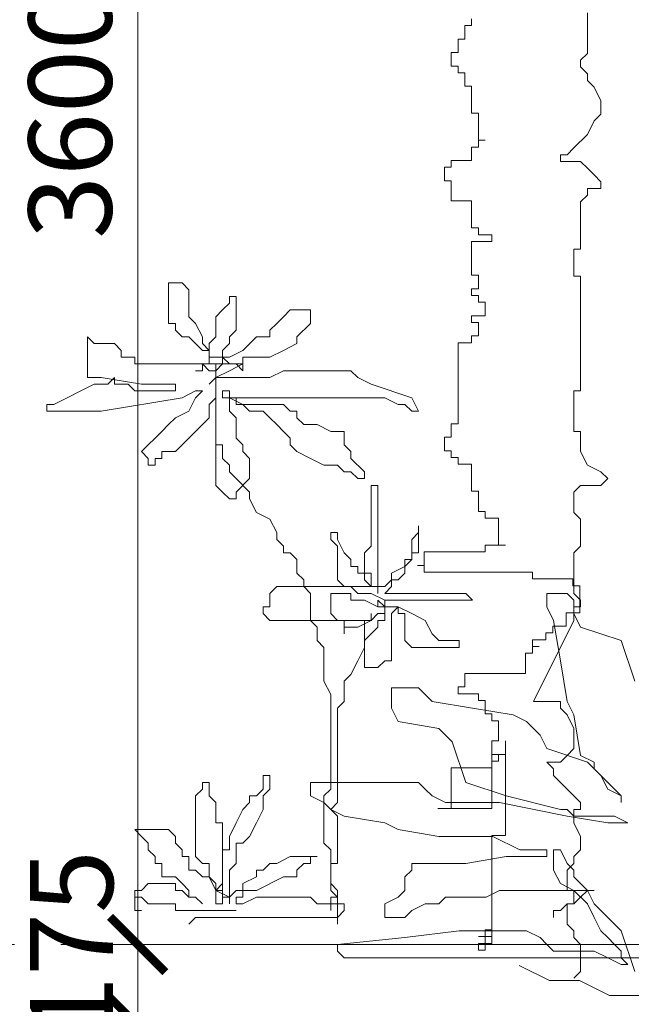
# Model space of a CAD drawing. Units: millimetres. Extents: x 118873 to 236308, y -39968 to 44925.
# Drawn here: x 121998 to 123322, y -36614 to -34482 of the extents above; entities that cross this region are included whole.
import ezdxf

# ---------------------------------------------------------------- set-up
doc = ezdxf.new("R2010")
doc.units = ezdxf.units.MM
doc.header["$LTSCALE"] = 10
doc.header["$PDMODE"] = 3
doc.header["$PDSIZE"] = -2
doc.linetypes.add('CENTER2', pattern=[1.125, 0.75, -0.125, 0.125, -0.125])
for name, color, linetype, lineweight in [('NCAY', 3, 'Continuous', 18), ('NKT', 8, 'Continuous', 0), ('NTAM', 104, 'CENTER2', 0)]:
    doc.layers.add(name, color=color, linetype=linetype, lineweight=lineweight)
doc.styles.add('VNI-AVO', font='VAVON.TTF', dxfattribs={"height": 180})
doc.dimstyles.new('100', dxfattribs={"dimtxt": 160, "dimasz": 120, "dimexe": 120, "dimexo": 120, "dimgap": 30, "dimtad": 1, "dimdec": 0, "dimdsep": 32, "dimtxsty": 'VNI-AVO', "dimblk": 'ARCHTICK', "dimcen": -2.5, "dimdle": 120, "dimclrd": 256, "dimclre": 256, "dimclrt": 3, "dimadec": 0, "dimazin": 0, "dimtfac": 1, "dimtdec": 0, "dimtix": 1, "dimtmove": 2, "dimatfit": 3, "dimldrblk": 'ARCHTICK', "dimfxl": 1, "dimlwd": 0, "dimlwe": 0, "dimarcsym": 0})

# ---------------------------------------------------------------- blocks, each defined once
blk = doc.blocks.new('_ArchTick')
at = {"color": 0, "linetype": 'ByBlock', "const_width": 0.15}
blk.add_lwpolyline([(-0.5, -0.5), (0.5, 0.5)], dxfattribs=at)
blk = doc.blocks.new('*D10')
at = {"layer": 'Defpoints', "color": 0}
for p in [(122253.1, -36484.5), (123834.9, -36484.5), (123834.9, -36659.5)]:
    blk.add_point(p, dxfattribs=at)
at = {"layer": 'NKT', "lineweight": 0}
for p, q in [((122253.1, -36779.5), (122253.1, -36364.5)), ((123714.9, -36484.5), (122133.1, -36484.5)), ((123714.9, -36659.5), (122133.1, -36659.5))]:
    blk.add_line(p, q, dxfattribs=at)
at = {"layer": 'NKT', "lineweight": 0, "xscale": 120, "yscale": 120, "zscale": 120}
for p, rotation in [((122253.1, -36484.5), 90), ((122253.1, -36659.5), 270)]:
    blk.add_blockref('_ArchTick', p, dxfattribs=dict(at, rotation=rotation))
at = {"layer": 'NKT', "color": 3, "insert": (122133.1, -36484.5), "char_height": 180, "attachment_point": 5, "rotation": 90, "style": 'VNI-AVO'}
blk.add_mtext('175', dxfattribs=at)
blk = doc.blocks.new('*D11')
at = {"layer": 'Defpoints', "color": 0}
for p in [(122253.1, -32884.5), (123834.9, -32884.5), (123834.9, -36484.5)]:
    blk.add_point(p, dxfattribs=at)
at = {"layer": 'NKT', "lineweight": 0}
for p, q in [((122253.1, -36604.5), (122253.1, -32764.5)), ((123714.9, -32884.5), (122133.1, -32884.5)), ((123714.9, -36484.5), (122133.1, -36484.5))]:
    blk.add_line(p, q, dxfattribs=at)
at = {"layer": 'NKT', "lineweight": 0, "xscale": 120, "yscale": 120, "zscale": 120}
for p, rotation in [((122253.1, -32884.5), 90), ((122253.1, -36484.5), 270)]:
    blk.add_blockref('_ArchTick', p, dxfattribs=dict(at, rotation=rotation))
at = {"layer": 'NKT', "color": 3, "insert": (122130, -34684.5), "char_height": 180, "attachment_point": 5, "rotation": 90, "style": 'VNI-AVO'}
blk.add_mtext('3600', dxfattribs=at)
blk = doc.blocks.new('A$C5074090C')
at = {"layer": 'NCAY'}
for p, q in [((1170.3, 2922.1), (1170.3, 2805.3)), ((1504.6, 2905.4), (1504.6, 2885.9)), ((1504.6, 2885.9), (1524.1, 2885.9)), ((1524.1, 2885.9), (1524.1, 2846.9)), ((1524.1, 2846.9), (1543.6, 2846.9)), ((1543.6, 2846.9), (1543.6, 2808)), ((1170.3, 2805.3), (1189.8, 2785.8)), ((1189.8, 2785.8), (1189.8, 2766.3)), ((1543.6, 2808), (1563.1, 2808)), ((1563.1, 2808), (1563.1, 2769)), ((1189.8, 2766.3), (1170.3, 2746.8)), ((1543.6, 2769), (1543.6, 2749.5)), ((1563.1, 2769), (1543.6, 2769)), ((1170.3, 2746.8), (1170.3, 2727.3)), ((1543.6, 2749.5), (1524.1, 2749.5)), ((1524.1, 2749.5), (1524.1, 2710.6)), ((1150.7, 2707.8), (1131.2, 2668.9)), ((1170.3, 2727.3), (1150.7, 2707.8)), ((1524.1, 2710.6), (1504.6, 2710.6)), ((1504.6, 2710.6), (1504.6, 2632.6)), ((1131.2, 2668.9), (1131.2, 2629.9)), ((1131.2, 2629.9), (1150.7, 2610.4)), ((1504.6, 2632.6), (1485.1, 2632.6)), ((1485.1, 2632.6), (1485.1, 2554.7)), ((1150.7, 2610.4), (1170.3, 2571.5)), ((1170.3, 2571.5), (1209.3, 2532.5)), ((1209.3, 2532.5), (1228.8, 2513)), ((1485.1, 2554.7), (1465.6, 2554.7)), ((1465.6, 2554.7), (1485.1, 2554.7)), ((1485.1, 2554.7), (1485.1, 2535.2)), ((1485.1, 2535.2), (1504.6, 2535.2)), ((1504.6, 2535.2), (1504.6, 2496.3)), ((1228.8, 2513), (1248.3, 2513)), ((1248.3, 2513), (1248.3, 2493.6)), ((1170.3, 2474.1), (1150.7, 2454.6)), ((1189.8, 2493.6), (1170.3, 2474.1)), ((1248.3, 2493.6), (1189.8, 2493.6)), ((1504.6, 2496.3), (1563.1, 2496.3)), ((1563.1, 2496.3), (1563.1, 2476.8)), ((1563.1, 2476.8), (1582.6, 2476.8)), ((1582.6, 2476.8), (1582.6, 2437.8)), ((1150.7, 2454.6), (1131.2, 2435.1)), ((1131.2, 2435.1), (1131.2, 2415.6)), ((1582.6, 2437.8), (1563.1, 2437.8)), ((1563.1, 2437.8), (1563.1, 2379.4)), ((1131.2, 2415.6), (1170.3, 2415.6)), ((1170.3, 2415.6), (1170.3, 2396.2)), ((1170.3, 2396.2), (1189.8, 2376.7)), ((1189.8, 2376.7), (1189.8, 2240.3)), ((1563.1, 2379.4), (1504.6, 2379.4)), ((1504.6, 2379.4), (1504.6, 2301.5)), ((1485.1, 2282), (1446.1, 2282)), ((1446.1, 2282), (1446.1, 2262.5)), ((1485.1, 2301.5), (1485.1, 2282)), ((1504.6, 2301.5), (1485.1, 2301.5)), ((1446.1, 2262.5), (1504.6, 2262.5)), ((1504.6, 2262.5), (1504.6, 2165.1)), ((1189.8, 2240.3), (1209.3, 2240.3)), ((1209.3, 2240.3), (1209.3, 2162.4)), ((1209.3, 2162.4), (1189.8, 2162.4)), ((1189.8, 2162.4), (1189.8, 1831.2)), ((1504.6, 2165.1), (1485.1, 2165.1)), ((1485.1, 2165.1), (1485.1, 2126.1)), ((2340.5, 2142.9), (2321, 2123.4)), ((2379.5, 2142.9), (2340.5, 2142.9)), ((2379.5, 2026), (2379.5, 2142.9)), ((1485.1, 2126.1), (1504.6, 2126.1)), ((1504.6, 2106.6), (1485.1, 2106.6)), ((1485.1, 2106.6), (1485.1, 2087.2)), ((1504.6, 2126.1), (1504.6, 2106.6)), ((2204, 2103.9), (2184.5, 2103.9)), ((2184.5, 2103.9), (2184.5, 2006.5)), ((2204, 2084.5), (2204, 2103.9)), ((2321, 2123.4), (2321, 2045.5)), ((1485.1, 2087.2), (1465.6, 2087.2)), ((1465.6, 2087.2), (1465.6, 2048.2)), ((2223.5, 2065), (2204, 2084.5)), ((1465.6, 2048.2), (1504.6, 2048.2)), ((1504.6, 2048.2), (1504.6, 2028.7)), ((2028.4, 2065), (1969.9, 2065)), ((1969.9, 2065), (1969.9, 2026)), ((2047.9, 2045.5), (2028.4, 2065)), ((2243, 2045.5), (2223.5, 2065)), ((1504.6, 2028.7), (1485.1, 2028.7)), ((1485.1, 2028.7), (1485.1, 1989.8)), ((1969.9, 2026), (2008.9, 1987.1)), ((2067.4, 2026), (2047.9, 2045.5)), ((2087, 2006.5), (2067.4, 2026)), ((2243, 1987.1), (2243, 2045.5)), ((2301.5, 2026), (2282, 1987.1)), ((2321, 2045.5), (2301.5, 2026)), ((2360, 2006.5), (2360, 2026)), ((2360, 2026), (2379.5, 2026)), ((1485.1, 1989.8), (1504.6, 1989.8)), ((1504.6, 1989.8), (1504.6, 1970.3)), ((2087, 1987.1), (2087, 2006.5)), ((2184.5, 2006.5), (2204, 1987.1)), ((2340.5, 1987.1), (2360, 2006.5)), ((1504.6, 1970.3), (1543.6, 1970.3)), ((1543.6, 1970.3), (1543.6, 1736.5)), ((2008.9, 1987.1), (2008.9, 1967.6)), ((2008.9, 1967.6), (2047.9, 1948.1)), ((2126, 1987.1), (2087, 1987.1)), ((2165, 1948.1), (2126, 1987.1)), ((2204, 1987.1), (2204, 1967.6)), ((2204, 1967.6), (2223.5, 1948.1)), ((2262.5, 1967.6), (2243, 1987.1)), ((2282, 1967.6), (2262.5, 1948.1)), ((2262.5, 1909.1), (2262.5, 1967.6)), ((2282, 1987.1), (2282, 1967.6)), ((2282, 1948.1), (2301.5, 1967.6)), ((2301.5, 1967.6), (2321, 1987.1)), ((2321, 1987.1), (2340.5, 1987.1)), ((2535.5, 1967.6), (2516, 1948.1)), ((2594.1, 1967.6), (2535.5, 1967.6)), ((2613.6, 1987.1), (2594.1, 1967.6)), ((2613.6, 1870.2), (2613.6, 1987.1)), ((2047.9, 1948.1), (2087, 1928.6)), ((2204, 1928.6), (2165, 1948.1)), ((2223.5, 1948.1), (2223.5, 1909.1)), ((2262.5, 1928.6), (2262.5, 1948.1)), ((2262.5, 1948.1), (2282, 1948.1)), ((2262.5, 1948.1), (2262.5, 1909.1)), ((2516, 1948.1), (2516, 1928.6)), ((2087, 1928.6), (2165, 1928.6)), ((2165, 1928.6), (2165, 1909.1)), ((2477, 1909.1), (2165, 1909.1)), ((2165, 1909.1), (2165, 1889.6)), ((2165, 1909.1), (2204, 1889.6)), ((2165, 1889.6), (2184.5, 1909.1)), ((2184.5, 1909.1), (2204, 1909.1)), ((2223.5, 1928.6), (2204, 1928.6)), ((2204, 1909.1), (2223.5, 1928.6)), ((2223.5, 1909.1), (2223.5, 1928.6)), ((2223.5, 1928.6), (2262.5, 1928.6)), ((2243, 1909.1), (2223.5, 1909.1)), ((2223.5, 1909.1), (2243, 1889.6)), ((2243, 1889.6), (2243, 1909.1)), ((2282, 1909.1), (2262.5, 1889.6)), ((2282, 1909.1), (2282, 1889.6)), ((2282, 1889.6), (2282, 1909.1)), ((2516, 1928.6), (2477, 1928.6)), ((2477, 1928.6), (2477, 1909.1)), ((1852.9, 1889.6), (1833.4, 1870.2)), ((2047.9, 1889.6), (1852.9, 1889.6)), ((2087, 1870.2), (2047.9, 1889.6)), ((2204, 1889.6), (2243, 1870.2)), ((2243, 1889.6), (2243, 1675.4)), ((2262.5, 1889.6), (2243, 1889.6)), ((2282, 1889.6), (2301.5, 1889.6)), ((2301.5, 1889.6), (2282, 1889.6)), ((1794.4, 1850.7), (1677.4, 1811.7)), ((1833.4, 1870.2), (1794.4, 1850.7)), ((2243, 1870.2), (2087, 1870.2)), ((2243, 1870.2), (2262.5, 1850.7)), ((2262.5, 1850.7), (2243, 1870.2)), ((2243, 1850.7), (2243, 1811.7)), ((2243, 1558.5), (2243, 1850.7)), ((2360, 1850.7), (2457.5, 1850.7)), ((2360, 1831.2), (2360, 1850.7)), ((2457.5, 1850.7), (2574.6, 1870.2)), ((2496.5, 1850.7), (2477, 1831.2)), ((2535.5, 1850.7), (2496.5, 1850.7)), ((2555.1, 1850.7), (2535.5, 1870.2)), ((2535.5, 1870.2), (2535.5, 1850.7)), ((2594.1, 1850.7), (2555.1, 1850.7)), ((2574.6, 1870.2), (2613.6, 1870.2)), ((2633.1, 1831.2), (2594.1, 1850.7)), ((1189.8, 1831.2), (1209.3, 1831.2)), ((1209.3, 1831.2), (1209.3, 1714.3)), ((2204, 1811.7), (2204, 1831.2)), ((2204, 1831.2), (2223.5, 1831.2)), ((2223.5, 1831.2), (2223.5, 1811.7)), ((2301.5, 1811.7), (2282, 1831.2)), ((2282, 1831.2), (2301.5, 1831.2)), ((2301.5, 1831.2), (2340.5, 1811.7)), ((2477, 1831.2), (2360, 1831.2)), ((2360, 1831.2), (2379.5, 1831.2)), ((2379.5, 1831.2), (2360, 1831.2)), ((2672.1, 1811.7), (2633.1, 1831.2)), ((1677.4, 1811.7), (1657.9, 1772.8)), ((1677.4, 1772.8), (1696.9, 1792.2)), ((1696.9, 1792.2), (1716.4, 1792.2)), ((1716.4, 1792.2), (1755.4, 1811.7)), ((1755.4, 1811.7), (2204, 1811.7)), ((2047.9, 1792.2), (2028.4, 1772.8)), ((2165, 1792.2), (2047.9, 1792.2)), ((2145.5, 1772.8), (2165, 1792.2)), ((2204, 1811.7), (2165, 1792.2)), ((2165, 1792.2), (2184.5, 1792.2)), ((2184.5, 1792.2), (2184.5, 1811.7)), ((2184.5, 1811.7), (2204, 1811.7)), ((2223.5, 1811.7), (2204, 1811.7)), ((2204, 1811.7), (2204, 1772.8)), ((2243, 1811.7), (2262.5, 1792.2)), ((2262.5, 1792.2), (2262.5, 1753.3)), ((2321, 1772.8), (2301.5, 1811.7)), ((2340.5, 1811.7), (2574.6, 1772.8)), ((2711.1, 1792.2), (2672.1, 1811.7)), ((2730.6, 1792.2), (2711.1, 1792.2)), ((2730.6, 1772.8), (2730.6, 1792.2)), ((1657.9, 1772.8), (1677.4, 1772.8)), ((2028.4, 1772.8), (2008.9, 1772.8)), ((2008.9, 1772.8), (2008.9, 1753.3)), ((2087, 1753.3), (2106.5, 1772.8)), ((2106.5, 1772.8), (2145.5, 1772.8)), ((2204, 1772.8), (2184.5, 1753.3)), ((2360, 1753.3), (2321, 1772.8)), ((2574.6, 1772.8), (2730.6, 1772.8)), ((1543.6, 1736.5), (1563.1, 1736.5)), ((1563.1, 1736.5), (1563.1, 1697.5)), ((1950.4, 1733.8), (1911.4, 1714.3)), ((1989.4, 1733.8), (1950.4, 1733.8)), ((2008.9, 1753.3), (1989.4, 1733.8)), ((2047.9, 1714.3), (2067.4, 1733.8)), ((2067.4, 1733.8), (2087, 1753.3)), ((2184.5, 1753.3), (2184.5, 1694.8)), ((2262.5, 1753.3), (2282, 1733.8)), ((2282, 1733.8), (2321, 1694.8)), ((2379.5, 1733.8), (2360, 1753.3)), ((2399, 1714.3), (2379.5, 1733.8)), ((1209.3, 1714.3), (1189.8, 1714.3)), ((1189.8, 1714.3), (1189.8, 1655.9)), ((1911.4, 1714.3), (1872.4, 1714.3)), ((1872.4, 1714.3), (1872.4, 1675.4)), ((2028.4, 1694.8), (2047.9, 1714.3)), ((2418.5, 1694.8), (2399, 1714.3)), ((1563.1, 1697.5), (1582.6, 1697.5)), ((1582.6, 1697.5), (1582.6, 1658.6)), ((2028.4, 1675.4), (2028.4, 1694.8)), ((2184.5, 1694.8), (2165, 1675.4)), ((2321, 1694.8), (2360, 1655.9)), ((2438, 1675.4), (2418.5, 1694.8)), ((1189.8, 1655.9), (1170.3, 1616.9)), ((1582.6, 1658.6), (1563.1, 1658.6)), ((1563.1, 1658.6), (1563.1, 1639.1)), ((1872.4, 1675.4), (1852.9, 1655.9)), ((1852.9, 1655.9), (1852.9, 1636.4)), ((1969.9, 1636.4), (2008.9, 1655.9)), ((2008.9, 1655.9), (2028.4, 1675.4)), ((2165, 1655.9), (2145.5, 1636.4)), ((2165, 1675.4), (2165, 1655.9)), ((2243, 1675.4), (2223.5, 1675.4)), ((2223.5, 1675.4), (2223.5, 1636.4)), ((2360, 1655.9), (2399, 1655.9)), ((2399, 1655.9), (2399, 1636.4)), ((2457.5, 1655.9), (2438, 1675.4)), ((2438, 1636.4), (2457.5, 1655.9)), ((1563.1, 1639.1), (1543.6, 1639.1)), ((1543.6, 1639.1), (1543.6, 1619.6)), ((1852.9, 1636.4), (1813.9, 1597.4)), ((1930.9, 1616.9), (1969.9, 1636.4)), ((2145.5, 1636.4), (2145.5, 1578)), ((2223.5, 1636.4), (2204, 1616.9)), ((2399, 1636.4), (2418.5, 1636.4)), ((2418.5, 1636.4), (2418.5, 1616.9)), ((2438, 1616.9), (2438, 1636.4)), ((1131.2, 1597.4), (1111.7, 1578)), ((1170.3, 1616.9), (1131.2, 1597.4)), ((1543.6, 1619.6), (1504.6, 1619.6)), ((1504.6, 1619.6), (1504.6, 1541.7)), ((1813.9, 1597.4), (1813.9, 1578)), ((1833.4, 1578), (1852.9, 1597.4)), ((1852.9, 1597.4), (1872.4, 1597.4)), ((1872.4, 1597.4), (1891.9, 1616.9)), ((1891.9, 1616.9), (1930.9, 1616.9)), ((2204, 1597.4), (2184.5, 1578)), ((2204, 1616.9), (2204, 1597.4)), ((2418.5, 1616.9), (2438, 1616.9)), ((1111.7, 1578), (1131.2, 1558.5)), ((1813.9, 1578), (1833.4, 1578)), ((2145.5, 1578), (2184.5, 1539)), ((2184.5, 1578), (2145.5, 1539)), ((1131.2, 1558.5), (1189.8, 1558.5)), ((1189.8, 1558.5), (1209.3, 1539)), ((1209.3, 1539), (1209.3, 1480.5)), ((1504.6, 1541.7), (1485.1, 1541.7)), ((1485.1, 1541.7), (1485.1, 1483.3)), ((1774.9, 1558.5), (1774.9, 1266.3)), ((1794.4, 1558.5), (1774.9, 1558.5)), ((1794.4, 1383.1), (1794.4, 1558.5)), ((2145.5, 1539), (2145.5, 1519.5)), ((2184.5, 1539), (2184.5, 1519.5)), ((2204, 1519.5), (2223.5, 1539)), ((2223.5, 1539), (2243, 1558.5)), ((2145.5, 1519.5), (2126, 1480.5)), ((2184.5, 1519.5), (2204, 1519.5)), ((1209.3, 1480.5), (1189.8, 1461.1)), ((1485.1, 1483.3), (1465.6, 1483.3)), ((1465.6, 1483.3), (1465.6, 1463.8)), ((2126, 1480.5), (2087, 1461.1)), ((1189.8, 1461.1), (1189.8, 1383.1)), ((1465.6, 1463.8), (1426.6, 1463.8)), ((1426.6, 1463.8), (1426.6, 1385.9)), ((2087, 1461.1), (2067.4, 1422.1)), ((1657.9, 1441.6), (1657.9, 1363.7)), ((1657.9, 1422.1), (1657.9, 1441.6)), ((1677.4, 1402.6), (1657.9, 1422.1)), ((1911.4, 1422.1), (1891.9, 1422.1)), ((1891.9, 1422.1), (1891.9, 1402.6)), ((1911.4, 1402.6), (1911.4, 1422.1)), ((2067.4, 1422.1), (2067.4, 1402.6)), ((1677.4, 1344.2), (1677.4, 1402.6)), ((1891.9, 1402.6), (1872.4, 1363.7)), ((1891.9, 1383.1), (1911.4, 1402.6)), ((2067.4, 1402.6), (2047.9, 1383.1)), ((1189.8, 1383.1), (1209.3, 1363.7)), ((1426.6, 1385.9), (1407.1, 1385.9)), ((1407.1, 1385.9), (1465.6, 1385.9)), ((1465.6, 1385.9), (1465.6, 1366.4)), ((1465.6, 1366.4), (1641.1, 1366.4)), ((1641.1, 1366.4), (1641.1, 1327.4)), ((1813.9, 1363.7), (1794.4, 1383.1)), ((1891.9, 1285.7), (1891.9, 1383.1)), ((2047.9, 1383.1), (2047.9, 1363.7)), ((1209.3, 1363.7), (1209.3, 1246.8)), ((1657.9, 1363.7), (1677.4, 1363.7)), ((1677.4, 1363.7), (1677.4, 1344.2)), ((1696.9, 1344.2), (1677.4, 1344.2)), ((1677.4, 1344.2), (1696.9, 1324.7)), ((1696.9, 1324.7), (1696.9, 1344.2)), ((1813.9, 1285.7), (1813.9, 1363.7)), ((1872.4, 1363.7), (1852.9, 1344.2)), ((1852.9, 1344.2), (1852.9, 1324.7)), ((2028.4, 1363.7), (2008.9, 1344.2)), ((2008.9, 1344.2), (2008.9, 1305.2)), ((2047.9, 1363.7), (2028.4, 1363.7)), ((1641.1, 1307.9), (1329, 1307.9)), ((1329, 1307.9), (1329, 1288.4)), ((1641.1, 1327.4), (1660.6, 1327.4)), ((1660.6, 1327.4), (1641.1, 1327.4)), ((1641.1, 1327.4), (1641.1, 1307.9)), ((1735.9, 1305.2), (1696.9, 1324.7)), ((1696.9, 1324.7), (1696.9, 1305.2)), ((1852.9, 1324.7), (1833.4, 1324.7)), ((1833.4, 1324.7), (1833.4, 1305.2)), ((1212, 1288.4), (1212, 1269)), ((1329, 1288.4), (1212, 1288.4)), ((1696.9, 1305.2), (1716.4, 1285.7)), ((1716.4, 1285.7), (1735.9, 1285.7)), ((1735.9, 1285.7), (1735.9, 1305.2)), ((1735.9, 1285.7), (1735.9, 1266.3)), ((1755.4, 1266.3), (1735.9, 1285.7)), ((1833.4, 1305.2), (1794.4, 1305.2)), ((1794.4, 1305.2), (1794.4, 1266.3)), ((1794.4, 1266.3), (1813.9, 1285.7)), ((1872.4, 1266.3), (1891.9, 1285.7)), ((2008.9, 1305.2), (1989.4, 1285.7)), ((1989.4, 1285.7), (1989.4, 1266.3)), ((1212, 1269), (1192.5, 1269)), ((1192.5, 1269), (1192.5, 1191)), ((1735.9, 1266.3), (1755.4, 1246.8)), ((1774.9, 1266.3), (1755.4, 1266.3)), ((1774.9, 1266.3), (2067.4, 1266.3)), ((1774.9, 1266.3), (1774.9, 1246.8)), ((1774.9, 1246.8), (1774.9, 1266.3)), ((1794.4, 1266.3), (1774.9, 1266.3)), ((1774.9, 1266.3), (1794.4, 1266.3)), ((1833.4, 1246.8), (1852.9, 1266.3)), ((1852.9, 1266.3), (1872.4, 1266.3)), ((1989.4, 1266.3), (1969.9, 1246.8)), ((2067.4, 1266.3), (2087, 1246.8)), ((1209.3, 1246.8), (1189.8, 1227.3)), ((1189.8, 1227.3), (1189.8, 1207.8)), ((1209.3, 1227.3), (1228.8, 1246.8)), ((1209.3, 1188.3), (1209.3, 1227.3)), ((1228.8, 1246.8), (1287.3, 1246.8)), ((1287.3, 1246.8), (1287.3, 1207.8)), ((1521.3, 1246.8), (1501.8, 1227.3)), ((1501.8, 1227.3), (1755.4, 1227.3)), ((1755.4, 1246.8), (1521.3, 1246.8)), ((1755.4, 1227.3), (1735.9, 1227.3)), ((1735.9, 1227.3), (1755.4, 1227.3)), ((1755.4, 1227.3), (1794.4, 1246.8)), ((1755.4, 1227.3), (1755.4, 1207.8)), ((1774.9, 1227.3), (1755.4, 1207.8)), ((1755.4, 1207.8), (1755.4, 1227.3)), ((1774.9, 1207.8), (1774.9, 1227.3)), ((1813.9, 1227.3), (1774.9, 1207.8)), ((1794.4, 1246.8), (1833.4, 1246.8)), ((1852.9, 1227.3), (1813.9, 1227.3)), ((1911.4, 1246.8), (1852.9, 1246.8)), ((1852.9, 1246.8), (1852.9, 1227.3)), ((1911.4, 1188.3), (1911.4, 1246.8)), ((1969.9, 1246.8), (1969.9, 1168.9)), ((2087, 1246.8), (2087, 1207.8)), ((1189.8, 1207.8), (1209.3, 1207.8)), ((1209.3, 1207.8), (1209.3, 1168.9)), ((1287.3, 1207.8), (1267.8, 1168.9)), ((1716.4, 1207.8), (1677.4, 1188.3)), ((1716.4, 1188.3), (1716.4, 1207.8)), ((1716.4, 1207.8), (1735.9, 1188.3)), ((1755.4, 1207.8), (1716.4, 1207.8)), ((1755.4, 1207.8), (1735.9, 1207.8)), ((1735.9, 1207.8), (1755.4, 1207.8)), ((1755.4, 1207.8), (1774.9, 1207.8)), ((1755.4, 1168.9), (1755.4, 1207.8)), ((1755.4, 1207.8), (1755.4, 1188.3)), ((1774.9, 1207.8), (1755.4, 1207.8)), ((2087, 1207.8), (2106.5, 1207.8)), ((2106.5, 1207.8), (2106.5, 1188.3)), ((1189.8, 1149.4), (1209.3, 1188.3)), ((1192.5, 1191), (1231.5, 1191)), ((1209.3, 1168.9), (1326.3, 935.1)), ((1231.5, 1191), (1231.5, 1152.1)), ((1267.8, 1168.9), (1248.3, 1052)), ((1638.4, 1168.9), (1618.8, 1129.9)), ((1677.4, 1188.3), (1638.4, 1168.9)), ((1696.9, 1188.3), (1716.4, 1188.3)), ((1696.9, 1110.4), (1696.9, 1188.3)), ((1735.9, 1188.3), (1735.9, 1052)), ((1755.4, 1188.3), (1774.9, 1188.3)), ((1774.9, 1168.9), (1755.4, 1168.9)), ((1774.9, 1188.3), (1794.4, 1168.9)), ((1774.9, 1149.4), (1774.9, 1168.9)), ((1794.4, 1168.9), (1794.4, 1188.3)), ((1794.4, 1188.3), (1794.4, 1168.9)), ((2087, 1168.9), (1794.4, 1168.9)), ((1794.4, 1168.9), (1833.4, 1149.4)), ((1794.4, 1168.9), (1813.9, 1168.9)), ((1813.9, 1168.9), (1813.9, 1090.9)), ((1872.4, 1129.9), (1872.4, 1168.9)), ((1872.4, 1168.9), (1891.9, 1168.9)), ((1891.9, 1168.9), (1911.4, 1188.3)), ((1969.9, 1168.9), (1950.4, 1149.4)), ((2106.5, 1188.3), (2087, 1168.9)), ((1072.7, 1110.4), (1189.8, 1149.4)), ((1231.5, 1152.1), (1270.5, 1152.1)), ((1270.5, 1152.1), (1270.5, 1132.6)), ((1794.4, 1129.9), (1774.9, 1149.4)), ((1833.4, 1149.4), (1872.4, 1149.4)), ((1872.4, 1149.4), (1872.4, 1129.9)), ((1950.4, 1149.4), (1950.4, 1110.4)), ((1033.7, 993.5), (1072.7, 1110.4)), ((1270.5, 1132.6), (1290, 1132.6)), ((1290, 1132.6), (1290, 1113.1)), ((1290, 1113.1), (1329, 1113.1)), ((1329, 1113.1), (1329, 1093.6)), ((1599.3, 1110.4), (1540.8, 1110.4)), ((1540.8, 1110.4), (1540.8, 1090.9)), ((1618.8, 1129.9), (1599.3, 1110.4)), ((1677.4, 1090.9), (1696.9, 1110.4)), ((1813.9, 1110.4), (1794.4, 1129.9)), ((1813.9, 1032.5), (1813.9, 1110.4)), ((1950.4, 1110.4), (1930.9, 1090.9)), ((1329, 1093.6), (1309.5, 1093.6)), ((1309.5, 1093.6), (1329, 1093.6)), ((1329, 1093.6), (1329, 1074.2)), ((1540.8, 1090.9), (1677.4, 1090.9)), ((1813.9, 1090.9), (1833.4, 1052)), ((1930.9, 1090.9), (1930.9, 993.5)), ((1248.3, 1052), (1228.8, 935.1)), ((1329, 1074.2), (1348.5, 1074.2)), ((1348.5, 1074.2), (1348.5, 1015.7)), ((1735.9, 1052), (1755.4, 1052)), ((1755.4, 1052), (1774.9, 1032.5)), ((1833.4, 1052), (1852.9, 1013)), ((1774.9, 1032.5), (1813.9, 1032.5)), ((1348.5, 1015.7), (1524.1, 1015.7)), ((1524.1, 1015.7), (1524.1, 976.8)), ((1852.9, 1013), (1872.4, 993.5)), ((1524.1, 976.8), (1543.6, 976.8)), ((1543.6, 976.8), (1543.6, 957.3)), ((1638.4, 954.6), (1657.9, 974)), ((1657.9, 974), (1735.9, 974)), ((1735.9, 974), (1735.9, 915.6)), ((1872.4, 993.5), (1872.4, 935.1)), ((1930.9, 993.5), (1911.4, 954.6)), ((1543.6, 957.3), (1485.1, 957.3)), ((1485.1, 957.3), (1485.1, 937.8)), ((1618.8, 935.1), (1638.4, 954.6)), ((1911.4, 954.6), (1911.4, 681.8)), ((1228.8, 935.1), (1209.3, 896.1)), ((1248.3, 915.6), (1228.8, 896.1)), ((1248.3, 935.1), (1248.3, 915.6)), ((1326.3, 935.1), (1248.3, 935.1)), ((1384.8, 896.1), (1501.8, 915.6)), ((1465.6, 937.8), (1465.6, 898.8)), ((1485.1, 937.8), (1465.6, 937.8)), ((1501.8, 915.6), (1618.8, 935.1)), ((1735.9, 915.6), (1716.4, 876.6)), ((1872.4, 935.1), (1891.9, 915.6)), ((1891.9, 915.6), (1891.9, 642.9)), ((1209.3, 896.1), (1189.8, 779.2)), ((1228.8, 896.1), (1209.3, 857.2)), ((1345.8, 876.6), (1384.8, 896.1)), ((1465.6, 898.8), (1446.1, 898.8)), ((1446.1, 898.8), (1446.1, 879.3)), ((1209.3, 857.2), (1209.3, 798.7)), ((1306.8, 837.7), (1345.8, 876.6)), ((1446.1, 879.3), (1426.6, 879.3)), ((1426.6, 879.3), (1426.6, 820.9)), ((1599.3, 857.2), (1560.3, 818.2)), ((1716.4, 876.6), (1599.3, 857.2)), ((1287.3, 798.7), (1306.8, 837.7)), ((1170.3, 759.8), (1287.3, 798.7)), ((1209.3, 798.7), (1228.8, 779.2)), ((1407.1, 781.9), (1407.1, 820.9)), ((1407.1, 820.9), (1407.1, 548.2)), ((1426.6, 820.9), (1446.1, 820.9)), ((1446.1, 820.9), (1446.1, 781.9)), ((1560.3, 818.2), (1521.3, 701.3)), ((1189.8, 779.2), (1150.7, 759.8)), ((1228.8, 779.2), (1248.3, 759.8)), ((1446.1, 781.9), (1407.1, 781.9)), ((1446.1, 781.9), (1426.6, 781.9)), ((1426.6, 781.9), (1426.6, 762.5)), ((1446.1, 626.1), (1446.1, 781.9)), ((1131.2, 720.8), (1170.3, 759.8)), ((1150.7, 740.3), (1131.2, 720.8)), ((1150.7, 759.8), (1150.7, 740.3)), ((1248.3, 759.8), (1287.3, 759.8)), ((1287.3, 759.8), (1267.8, 740.3)), ((1267.8, 740.3), (1267.8, 720.8)), ((1426.6, 762.5), (1446.1, 762.5)), ((1446.1, 762.5), (1446.1, 743)), ((1446.1, 743), (1563.1, 743)), ((1563.1, 743), (1563.1, 626.1)), ((1131.2, 720.8), (1092.2, 681.8)), ((1111.7, 681.8), (1131.2, 720.8)), ((1267.8, 720.8), (1248.3, 701.3)), ((2106.5, 720.8), (2087, 720.8)), ((2087, 720.8), (2087, 681.8)), ((2106.5, 681.8), (2106.5, 720.8)), ((1248.3, 701.3), (1228.8, 681.8)), ((1521.3, 701.3), (1404.3, 662.4)), ((1638.4, 681.8), (1657.9, 701.3)), ((1657.9, 701.3), (1969.9, 701.3)), ((1969.9, 701.3), (1969.9, 662.4)), ((2282, 701.3), (2262.5, 701.3)), ((2262.5, 701.3), (2262.5, 662.4)), ((2282, 681.8), (2282, 701.3)), ((1092.2, 681.8), (1072.7, 662.4)), ((1072.7, 662.4), (1111.7, 681.8)), ((1072.7, 662.4), (1072.7, 642.9)), ((1072.7, 642.9), (1072.7, 662.4)), ((1209.3, 662.4), (1189.8, 642.9)), ((1228.8, 681.8), (1209.3, 662.4)), ((1404.3, 662.4), (1248.3, 623.4)), ((1579.8, 642.9), (1618.8, 662.4)), ((1618.8, 662.4), (1638.4, 681.8)), ((1911.4, 681.8), (1930.9, 662.4)), ((1930.9, 662.4), (1930.9, 526)), ((1969.9, 662.4), (1930.9, 642.9)), ((2087, 681.8), (2106.5, 662.4)), ((2126, 662.4), (2106.5, 681.8)), ((2106.5, 662.4), (2106.5, 623.4)), ((2145.5, 662.4), (2126, 662.4)), ((2145.5, 642.9), (2145.5, 662.4)), ((2262.5, 662.4), (2243, 642.9)), ((2301.5, 662.4), (2282, 681.8)), ((2301.5, 487), (2301.5, 662.4)), ((1189.8, 642.9), (1189.8, 623.4)), ((1228.8, 603.9), (1423.8, 642.9)), ((1423.8, 642.9), (1579.8, 642.9)), ((1602.1, 626.1), (1446.1, 626.1)), ((1563.1, 626.1), (1602.1, 626.1)), ((1891.9, 642.9), (1911.4, 623.4)), ((1930.9, 642.9), (1911.4, 623.4)), ((2165, 623.4), (2145.5, 642.9)), ((2243, 642.9), (2243, 584.4)), ((1092.2, 603.9), (1053.2, 584.4)), ((1209.3, 603.9), (1092.2, 603.9)), ((1111.7, 584.4), (1228.8, 603.9)), ((1189.8, 623.4), (1209.3, 623.4)), ((1209.3, 623.4), (1209.3, 584.4)), ((1228.8, 623.4), (1209.3, 603.9)), ((1248.3, 623.4), (1228.8, 623.4)), ((1872.4, 603.9), (1755.4, 584.4)), ((1911.4, 623.4), (1872.4, 603.9)), ((1911.4, 623.4), (1891.9, 603.9)), ((1891.9, 603.9), (1891.9, 467.5)), ((2106.5, 623.4), (2126, 584.4)), ((2184.5, 584.4), (2165, 623.4)), ((1053.2, 584.4), (1111.7, 584.4)), ((1209.3, 584.4), (1189.8, 545.5)), ((1755.4, 584.4), (1716.4, 564.9)), ((2126, 584.4), (2145.5, 545.5)), ((2204, 545.5), (2184.5, 584.4)), ((2223.5, 584.4), (2223.5, 350.7)), ((2243, 584.4), (2223.5, 584.4)), ((1189.8, 545.5), (1189.8, 506.5)), ((1443.3, 545.5), (1365.3, 506.5)), ((1407.1, 548.2), (1446.1, 548.2)), ((1599.3, 545.5), (1443.3, 545.5)), ((1446.1, 548.2), (1446.1, 236.5)), ((1716.4, 564.9), (1599.3, 545.5)), ((2145.5, 545.5), (2165, 526)), ((2204, 506.5), (2204, 545.5)), ((2379.5, 564.9), (2360, 545.5)), ((2360, 545.5), (2360, 526)), ((2477, 564.9), (2379.5, 564.9)), ((2438, 526), (2457.5, 545.5)), ((2457.5, 545.5), (2477, 564.9)), ((1930.9, 526), (1911.4, 506.5)), ((2165, 526), (2184.5, 526)), ((2184.5, 526), (2184.5, 467.5)), ((2360, 526), (2340.5, 506.5)), ((2438, 506.5), (2438, 526)), ((1189.8, 506.5), (1209.3, 487)), ((1209.3, 487), (1209.3, 467.5)), ((1228.8, 467.5), (1248.3, 506.5)), ((1248.3, 506.5), (1267.8, 506.5)), ((1267.8, 506.5), (1267.8, 448.1)), ((1287.3, 506.5), (1287.3, 487)), ((1365.3, 506.5), (1287.3, 506.5)), ((1287.3, 487), (1404.3, 487)), ((1404.3, 487), (1521.3, 467.5)), ((1911.4, 506.5), (1911.4, 409.1)), ((2028.4, 487), (1950.4, 487)), ((1950.4, 487), (1969.9, 487)), ((1969.9, 487), (1969.9, 467.5)), ((2067.4, 467.5), (2028.4, 487)), ((2223.5, 506.5), (2204, 506.5)), ((2223.5, 409.1), (2223.5, 506.5)), ((2282, 467.5), (2301.5, 487)), ((2340.5, 487), (2321, 487)), ((2321, 487), (2321, 448.1)), ((2340.5, 506.5), (2340.5, 487)), ((2418.5, 487), (2438, 506.5)), ((2418.5, 467.5), (2418.5, 487)), ((1209.3, 467.5), (1228.8, 448.1)), ((1209.3, 448.1), (1228.8, 467.5)), ((1521.3, 467.5), (1677.4, 467.5)), ((1677.4, 467.5), (1677.4, 448.1)), ((1891.9, 467.5), (1911.4, 467.5)), ((1911.4, 467.5), (1911.4, 389.6)), ((1969.9, 467.5), (1989.4, 467.5)), ((1989.4, 467.5), (2008.9, 448.1)), ((2087, 467.5), (2067.4, 467.5)), ((2106.5, 448.1), (2087, 467.5)), ((2184.5, 467.5), (2204, 448.1)), ((2262.5, 428.6), (2262.5, 467.5)), ((2262.5, 467.5), (2282, 467.5)), ((2399, 428.6), (2399, 467.5)), ((2399, 467.5), (2418.5, 467.5)), ((1170.3, 389.6), (1209.3, 428.6)), ((1209.3, 428.6), (1209.3, 448.1)), ((1228.8, 448.1), (1228.8, 389.6)), ((1267.8, 448.1), (1248.3, 409.1)), ((1677.4, 448.1), (1696.9, 428.6)), ((1696.9, 428.6), (1696.9, 389.6)), ((2008.9, 448.1), (2008.9, 428.6)), ((2008.9, 428.6), (2047.9, 428.6)), ((2047.9, 428.6), (2126, 389.6)), ((2126, 448.1), (2106.5, 448.1)), ((2126, 428.6), (2126, 448.1)), ((2165, 409.1), (2126, 428.6)), ((2204, 448.1), (2204, 350.7)), ((2262.5, 428.6), (2243, 389.6)), ((2243, 409.1), (2262.5, 428.6)), ((2282, 428.6), (2262.5, 428.6)), ((2301.5, 448.1), (2282, 428.6)), ((2321, 448.1), (2301.5, 448.1)), ((2340.5, 409.1), (2360, 428.6)), ((2360, 428.6), (2399, 428.6)), ((1248.3, 409.1), (1209.3, 389.6)), ((1911.4, 409.1), (1891.9, 389.6)), ((2165, 389.6), (2165, 409.1)), ((2243, 389.6), (2223.5, 409.1)), ((2243, 389.6), (2243, 409.1)), ((2321, 389.6), (2340.5, 409.1)), ((2438, 409.1), (2360, 409.1)), ((2360, 409.1), (2360, 389.6)), ((2457.5, 389.6), (2438, 409.1)), ((1423.8, 389.6), (1150.7, 389.6)), ((1150.7, 350.7), (1170.3, 389.6)), ((1150.7, 389.6), (1170.3, 389.6)), ((1209.3, 389.6), (1170.3, 350.7)), ((1170.3, 389.6), (1189.8, 370.1)), ((1189.8, 370.1), (1209.3, 350.7)), ((1228.8, 389.6), (1209.3, 389.6)), ((1209.3, 389.6), (1209.3, 350.7)), ((1462.8, 370.1), (1423.8, 389.6)), ((1579.8, 370.1), (1462.8, 370.1)), ((1599.3, 350.7), (1579.8, 370.1)), ((1696.9, 389.6), (1716.4, 370.1)), ((1716.4, 370.1), (1755.4, 350.7)), ((1891.9, 389.6), (1891.9, 370.1)), ((1911.4, 389.6), (1891.9, 370.1)), ((1891.9, 370.1), (1911.4, 370.1)), ((1891.9, 370.1), (1891.9, 292.2)), ((1911.4, 370.1), (1911.4, 331.2)), ((1969.9, 370.1), (1950.4, 350.7)), ((2126, 370.1), (1969.9, 370.1)), ((2126, 389.6), (2165, 389.6)), ((2165, 350.7), (2126, 370.1)), ((2165, 389.6), (2165, 370.1)), ((2184.5, 389.6), (2165, 389.6)), ((2165, 370.1), (2184.5, 370.1)), ((2204, 370.1), (2184.5, 389.6)), ((2184.5, 370.1), (2184.5, 350.7)), ((2243, 389.6), (2204, 370.1)), ((2204, 370.1), (2223.5, 370.1)), ((2204, 350.7), (2204, 370.1)), ((2223.5, 370.1), (2223.5, 389.6)), ((2223.5, 389.6), (2243, 389.6)), ((2243, 350.7), (2243, 389.6)), ((2301.5, 370.1), (2282, 350.7)), ((2282, 350.7), (2301.5, 370.1)), ((2321, 370.1), (2301.5, 370.1)), ((2301.5, 370.1), (2321, 370.1)), ((2340.5, 389.6), (2321, 370.1)), ((2321, 370.1), (2321, 389.6)), ((2360, 389.6), (2340.5, 389.6)), ((2438, 350.7), (2457.5, 370.1)), ((2477, 389.6), (2457.5, 389.6)), ((2457.5, 370.1), (2477, 370.1)), ((2477, 331.2), (2477, 389.6)), ((2477, 370.1), (2477, 331.2)), ((1111.7, 311.7), (1150.7, 350.7)), ((1170.3, 350.7), (1150.7, 311.7)), ((1209.3, 350.7), (1228.8, 350.7)), ((1209.3, 350.7), (1228.8, 350.7)), ((1228.8, 350.7), (1228.8, 292.2)), ((1228.8, 350.7), (1248.3, 331.2)), ((1638.4, 350.7), (1599.3, 350.7)), ((1677.4, 331.2), (1638.4, 350.7)), ((1755.4, 350.7), (1755.4, 311.7)), ((1950.4, 350.7), (1872.4, 350.7)), ((1872.4, 350.7), (1872.4, 331.2)), ((2184.5, 350.7), (2165, 350.7)), ((2223.5, 350.7), (2243, 350.7)), ((2360, 331.2), (2360, 350.7)), ((2360, 350.7), (2438, 350.7)), ((1248.3, 331.2), (1267.8, 331.2)), ((1267.8, 331.2), (1267.8, 311.7)), ((1696.9, 311.7), (1677.4, 331.2)), ((1872.4, 331.2), (1891.9, 311.7)), ((2184.5, 331.2), (2360, 331.2)), ((2477, 331.2), (2457.5, 331.2)), ((2457.5, 331.2), (2477, 331.2)), ((1072.7, 272.7), (1111.7, 311.7)), ((1150.7, 311.7), (1131.2, 272.7)), ((1228.8, 292.2), (1209.3, 272.7)), ((1755.4, 311.7), (1696.9, 311.7)), ((1891.9, 311.7), (2301.5, 311.7)), ((2301.5, 311.7), (2321, 292.2)), ((1033.7, 155.8), (1072.7, 272.7)), ((1131.2, 272.7), (1111.7, 253.3)), ((1209.3, 272.7), (1209.3, 253.3)), ((1306.8, 253.3), (1345.8, 272.7)), ((1345.8, 272.7), (1540.8, 272.7)), ((1446.1, 256), (1446.1, 275.4)), ((1446.1, 275.4), (1465.6, 275.4)), ((1465.6, 275.4), (1446.1, 275.4)), ((1446.1, 275.4), (1465.6, 275.4)), ((1465.6, 256), (1446.1, 256)), ((1465.6, 275.4), (1465.6, 256)), ((1465.6, 236.5), (1465.6, 256)), ((1465.6, 256), (1485.1, 256)), ((1540.8, 272.7), (1696.9, 253.3)), ((1092.2, 233.8), (1072.7, 214.3)), ((1111.7, 253.3), (1092.2, 233.8)), ((1209.3, 253.3), (1189.8, 233.8)), ((1189.8, 233.8), (1189.8, 155.8)), ((1267.8, 214.3), (1287.3, 233.8)), ((1287.3, 233.8), (1306.8, 253.3)), ((1446.1, 236.5), (1485.1, 236.5)), ((1465.6, 236.5), (1446.1, 236.5)), ((1446.1, 236.5), (1465.6, 236.5)), ((1465.6, 217), (1465.6, 236.5)), ((1485.1, 236.5), (1485.1, 217)), ((1696.9, 253.3), (1891.9, 233.8)), ((1891.9, 233.8), (1891.9, 214.3)), ((1072.7, 214.3), (1072.7, 194.8)), ((1111.7, 194.8), (1150.7, 214.3)), ((1150.7, 214.3), (1267.8, 214.3)), ((1485.1, 217), (1465.6, 217)), ((1891.9, 214.3), (1872.4, 194.8)), ((1872.4, 194.8), (994.7, 194.8)), ((1072.7, 194.8), (1053.2, 175.3)), ((1053.2, 175.3), (1072.7, 175.3)), ((1072.7, 175.3), (1111.7, 194.8)), ((1280, 129.8), (1366.9, 173.2)), ((1189.8, 155.8), (1209.3, 136.4)), ((1106.1, 86.4), (1193, 129.8)), ((1193, 129.8), (1280, 129.8)), ((280.1, 86.4), (1106.1, 86.4))]:
    blk.add_line(p, q, dxfattribs=at)
blk = doc.blocks.new('*D20')
at = {"layer": 'Defpoints', "color": 0}
for p in [(123835, -22012.9), (121892.1, -36659.5), (122588.2, -36659.5)]:
    blk.add_point(p, dxfattribs=at)
at = {"layer": 'NKT', "lineweight": 0}
for p, q in [((121892.1, -21892.9), (121892.1, -36779.5)), ((123715, -22012.9), (121772.1, -22012.9)), ((122468.2, -36659.5), (121772.1, -36659.5))]:
    blk.add_line(p, q, dxfattribs=at)
at = {"layer": 'NKT', "lineweight": 0, "xscale": 120, "yscale": 120, "zscale": 120}
for p, rotation in [((121892.1, -22012.9), 90), ((121892.1, -36659.5), 270)]:
    blk.add_blockref('_ArchTick', p, dxfattribs=dict(at, rotation=rotation))
at = {"layer": 'NKT', "color": 3, "insert": (121770.4, -29336.2), "char_height": 180, "attachment_point": 5, "rotation": 90, "style": 'VNI-AVO'}
blk.add_mtext('14647', dxfattribs=at)

msp = doc.modelspace()

# ---------------------------------------------------------------- linework, layer by layer
at = {"layer": 'NTAM', "ltscale": 80}
msp.add_line((121186.4, -36484.5), (130746.8, -36484.5), dxfattribs=at)

# ---------------------------------------------------------------- block references
at = {"layer": 'NCAY', "xscale": -0.75, "yscale": 0.75, "zscale": 0.75}
msp.add_blockref('A$C5074090C', (124104.6, -36659.5), dxfattribs=at)

# ---------------------------------------------------------------- dimensions: what is measured, and where the dimension line sits
at = {"layer": 'NKT', "ltscale": 200}
for base, p1, p2, picture, middle in [((121892.1, -36659.5), (123835, -22012.9), (122588.2, -36659.5), '*D20', (121770.4, -29336.2)), ((122253.1, -32884.5), (123834.9, -36484.5), (123834.9, -32884.5), '*D11', (122130, -34684.5))]:
    dim = msp.add_linear_dim(base=base, p1=p1, p2=p2, angle=90, dimstyle='100', dxfattribs=at)
    dim.commit()
    dim.dimension.update_dxf_attribs({"geometry": picture, "text_midpoint": middle})
dim = msp.add_linear_dim(base=(122253.1, -36484.5), p1=(123834.9, -36659.5), p2=(123834.9, -36484.5), angle=90, dimstyle='100', dxfattribs=at)
dim.commit()
dim.dimension.update_dxf_attribs({"geometry": '*D10', "text_midpoint": (122133.1, -36484.5), "dimtype": 160})

doc.saveas('drawing.dxf')
